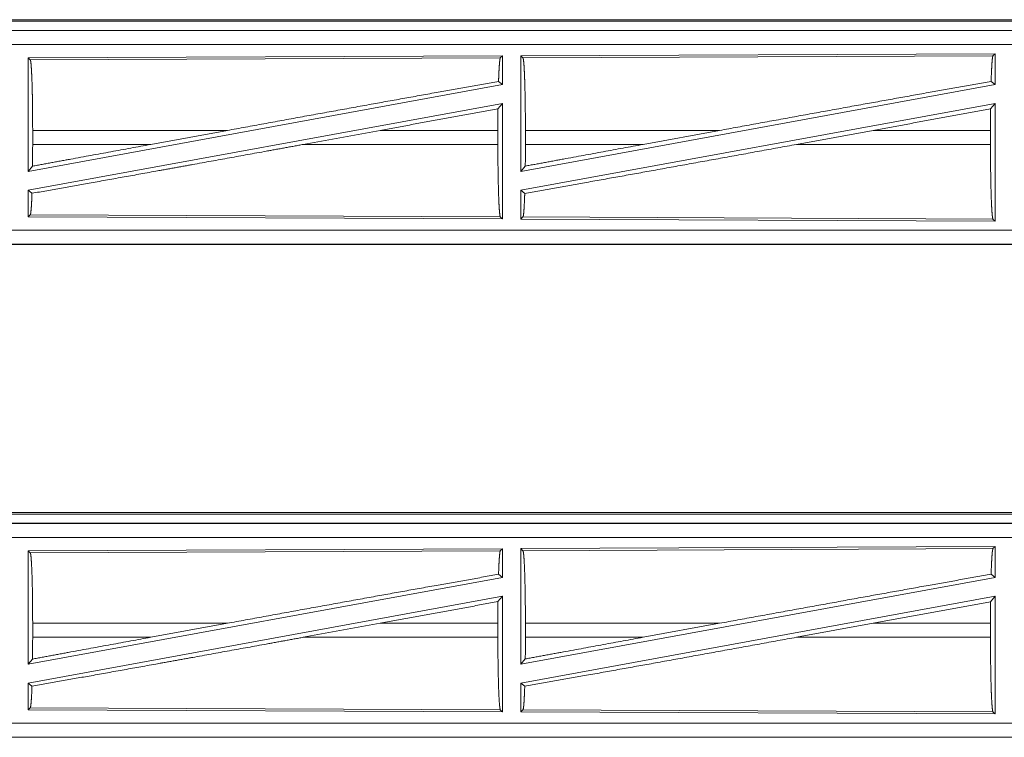
# Model space of a CAD drawing. Units: inches. Extents: x 26 to 138, y 11 to 120.
# Drawn here: x 31 to 35, y 69 to 71 of the extents above; entities that cross this region are included whole.
import ezdxf

# ---------------------------------------------------------------- set-up
doc = ezdxf.new("R2010")
doc.units = ezdxf.units.IN
doc.header["$MEASUREMENT"] = 0
doc.layers.add('Trimetric', color=7, linetype='Continuous', true_color=0xffffff)

msp = doc.modelspace()

# ---------------------------------------------------------------- linework, layer by layer
at = {"layer": 'Trimetric', "color": 18, "linetype": 'Continuous', "lineweight": 18}
for p, q in [((29.9337, 71.1045), (35.4651, 71.1045)), ((30.4995, 71.0991), (35.47, 71.0991)), ((35.4651, 71.0665), (29.9337, 71.0665)), ((30.9736, 71.066), (35.4651, 71.066)), ((35.4651, 71.0161), (30.9736, 71.0161)), ((32.751, 70.976), (31.0668, 70.9686)), ((31.0668, 70.9686), (31.0668, 70.5659)), ((31.0668, 70.9686), (31.0741, 70.9614)), ((31.0741, 70.9614), (32.7437, 70.9687)), ((32.751, 70.976), (32.7437, 70.9687)), ((32.751, 70.976), (32.751, 70.8739)), ((34.501, 70.9836), (32.8168, 70.9763)), ((32.8168, 70.9763), (32.8168, 70.5659)), ((32.8168, 70.9763), (32.8241, 70.969)), ((32.8241, 70.969), (34.4937, 70.9763)), ((34.501, 70.9836), (34.4937, 70.9763)), ((34.501, 70.9836), (34.501, 70.8739)), ((32.751, 70.8739), (31.0668, 70.5659)), ((32.7374, 70.8852), (32.751, 70.8739)), ((34.501, 70.8739), (32.8168, 70.5659)), ((34.487, 70.8855), (34.501, 70.8739)), ((32.751, 70.807), (31.0668, 70.499)), ((32.7354, 70.7883), (32.751, 70.807)), ((32.751, 70.807), (32.751, 70.3969)), ((34.501, 70.807), (32.8168, 70.499)), ((34.4851, 70.788), (34.501, 70.807)), ((34.501, 70.807), (34.501, 70.3893)), ((31.0825, 70.6616), (31.0825, 70.7113)), ((31.7741, 70.7113), (31.0825, 70.7113)), ((31.502, 70.6616), (31.7741, 70.7113)), ((32.0439, 70.6616), (32.3164, 70.7113)), ((32.735, 70.7113), (32.3164, 70.7113)), ((32.735, 70.6616), (32.735, 70.7113)), ((32.8328, 70.6616), (32.8328, 70.7113)), ((33.5227, 70.7113), (32.8328, 70.7113)), ((33.5227, 70.7113), (33.2506, 70.6616)), ((34.0679, 70.7113), (33.7954, 70.6616)), ((34.4847, 70.7113), (34.0679, 70.7113)), ((34.4847, 70.6616), (34.4847, 70.7113)), ((31.0825, 70.6616), (31.502, 70.6616)), ((32.0439, 70.6616), (32.735, 70.6616)), ((32.8328, 70.6616), (33.2506, 70.6616)), ((33.7954, 70.6616), (34.4847, 70.6616)), ((31.0668, 70.5659), (31.0821, 70.5843)), ((32.8168, 70.5659), (32.8324, 70.5846)), ((31.0668, 70.499), (31.0668, 70.4043)), ((31.0668, 70.499), (31.0801, 70.488)), ((32.8168, 70.499), (32.8168, 70.3966)), ((32.8168, 70.499), (32.8304, 70.4876)), ((31.0741, 70.4115), (31.0668, 70.4043)), ((32.7437, 70.4043), (31.0741, 70.4115)), ((31.0668, 70.4043), (32.751, 70.3969)), ((32.7437, 70.4043), (32.751, 70.3969)), ((32.8241, 70.4039), (32.8168, 70.3966)), ((32.8168, 70.3966), (34.501, 70.3893)), ((34.4937, 70.3966), (32.8241, 70.4039)), ((34.4937, 70.3966), (34.501, 70.3893)), ((30.9736, 70.3568), (35.709, 70.3568)), ((35.709, 70.3064), (29.9337, 70.3064)), ((35.709, 70.3069), (30.9736, 70.3069)), ((29.9337, 69.3545), (35.4651, 69.3545)), ((30.4995, 69.3491), (35.47, 69.3491)), ((35.4651, 69.3165), (29.9337, 69.3165)), ((30.9736, 69.316), (35.4651, 69.316)), ((35.4651, 69.2661), (30.9736, 69.2661)), ((32.751, 69.226), (31.0668, 69.2186)), ((31.0668, 69.2186), (31.0668, 68.8159)), ((31.0668, 69.2186), (31.0741, 69.2114)), ((31.0741, 69.2114), (32.7437, 69.2187)), ((32.751, 69.226), (32.7437, 69.2187)), ((32.751, 69.226), (32.751, 69.1239)), ((34.501, 69.2336), (32.8168, 69.2263)), ((32.8168, 69.2263), (32.8241, 69.219)), ((32.8168, 69.2263), (32.8168, 68.8159)), ((32.8241, 69.219), (34.4937, 69.2263)), ((34.501, 69.2336), (34.4937, 69.2263)), ((34.501, 69.2336), (34.501, 69.1239)), ((32.751, 69.1239), (31.0668, 68.8159)), ((32.7374, 69.1352), (32.751, 69.1239)), ((34.501, 69.1239), (32.8168, 68.8159)), ((34.487, 69.1355), (34.501, 69.1239)), ((32.751, 69.057), (31.0668, 68.749)), ((32.7354, 69.0383), (32.751, 69.057)), ((32.751, 69.057), (32.751, 68.6469)), ((34.501, 69.057), (32.8168, 68.749)), ((34.4851, 69.038), (34.501, 69.057)), ((34.501, 69.057), (34.501, 68.6393)), ((31.0825, 68.9116), (31.0825, 68.9613)), ((31.7741, 68.9613), (31.0825, 68.9613)), ((31.502, 68.9116), (31.7741, 68.9613)), ((32.0439, 68.9116), (32.3164, 68.9613)), ((32.735, 68.9613), (32.3164, 68.9613)), ((32.735, 68.9116), (32.735, 68.9613)), ((32.8328, 68.9116), (32.8328, 68.9613)), ((33.5227, 68.9613), (32.8328, 68.9613)), ((33.5227, 68.9613), (33.2506, 68.9116)), ((34.0679, 68.9613), (33.7954, 68.9116)), ((34.4847, 68.9613), (34.0679, 68.9613)), ((34.4847, 68.9116), (34.4847, 68.9613)), ((31.0825, 68.9116), (31.502, 68.9116)), ((32.0439, 68.9116), (32.735, 68.9116)), ((32.8328, 68.9116), (33.2506, 68.9116)), ((33.7954, 68.9116), (34.4847, 68.9116)), ((31.0668, 68.8159), (31.0821, 68.8343)), ((32.8168, 68.8159), (32.8324, 68.8346)), ((31.0668, 68.749), (31.0668, 68.6543)), ((31.0668, 68.749), (31.0801, 68.738)), ((32.8168, 68.749), (32.8168, 68.6466)), ((32.8168, 68.749), (32.8304, 68.7376)), ((31.0741, 68.6615), (31.0668, 68.6543)), ((32.7437, 68.6543), (31.0741, 68.6615)), ((31.0668, 68.6543), (32.751, 68.6469)), ((32.7437, 68.6543), (32.751, 68.6469)), ((32.8241, 68.6539), (32.8168, 68.6466)), ((32.8168, 68.6466), (34.501, 68.6393)), ((34.4937, 68.6466), (32.8241, 68.6539)), ((34.4937, 68.6466), (34.501, 68.6393)), ((30.9736, 68.6068), (35.709, 68.6068)), ((35.709, 68.5564), (29.9337, 68.5564)), ((35.709, 68.5569), (30.9736, 68.5569))]:
    msp.add_line(p, q, dxfattribs=at)
for points, knots in [([(32.7437, 70.9687), (32.7423, 70.964), (32.7409, 70.953), (32.7396, 70.9358), (32.7384, 70.9131), (32.7374, 70.8852)], [0, 0, 0.058201, 0.190805, 0.395605, 0.667536, 1, 1]), ([(32.8241, 70.969), (32.8256, 70.9637), (32.8271, 70.9511), (32.8285, 70.9316), (32.8297, 70.9056), (32.8308, 70.874), (32.8316, 70.8377), (32.8323, 70.7977), (32.8327, 70.7551), (32.8328, 70.7113)], [0, 0, 0.021245, 0.070391, 0.146411, 0.247132, 0.369705, 0.510538, 0.66558, 0.830321, 1, 1]), ([(34.4937, 70.9763), (34.4922, 70.9712), (34.4907, 70.9592), (34.4894, 70.9406), (34.4881, 70.9158), (34.487, 70.8855)], [0, 0, 0.057886, 0.190672, 0.395741, 0.667943, 1, 1]), ([(31.0741, 70.9614), (31.0756, 70.9563), (31.077, 70.944), (31.0783, 70.925), (31.0795, 70.8999), (31.0806, 70.8692), (31.0814, 70.8339), (31.082, 70.7951), (31.0824, 70.7538), (31.0825, 70.7113)], [0, 0, 0.021219, 0.070374, 0.146397, 0.247123, 0.369668, 0.510512, 0.665583, 0.830312, 1, 1]), ([(32.7374, 70.8852), (32.5229, 70.847), (32.2853, 70.8043), (32.0328, 70.7585), (31.7741, 70.7113)], [0, 0, 0.222522, 0.469173, 0.731372, 1, 1]), ([(33.5227, 70.7113), (33.7802, 70.7583), (34.0322, 70.804), (34.2704, 70.8469), (34.487, 70.8855)], [0, 0, 0.267199, 0.528515, 0.775459, 1, 1]), ([(32.7354, 70.7883), (32.7351, 70.7503), (32.735, 70.7113)], [0, 0, 0.494171, 1, 1]), ([(34.4851, 70.788), (34.4848, 70.7501), (34.4847, 70.7113)], [0, 0, 0.494569, 1, 1]), ([(32.0439, 70.6616), (31.9117, 70.6374), (31.6517, 70.5903), (31.5261, 70.5676), (31.2898, 70.5252), (31.0801, 70.488)], [0, 0, 0.137202, 0.407075, 0.537307, 0.782485, 1, 1]), ([(31.0825, 70.6616), (31.0824, 70.6224), (31.0821, 70.5843)], [0, 0, 0.506184, 1, 1]), ([(31.502, 70.6616), (31.2186, 70.6095), (31.0821, 70.5843)], [0, 0, 0.674848, 1, 1]), ([(32.735, 70.6616), (32.7351, 70.6178), (32.7355, 70.5754), (32.7362, 70.5354), (32.737, 70.4992), (32.7381, 70.4676), (32.7393, 70.4417), (32.7407, 70.4221), (32.7422, 70.4095), (32.7437, 70.4043)], [0, 0, 0.169638, 0.334356, 0.489386, 0.630214, 0.752781, 0.853515, 0.92954, 0.978728, 1, 1]), ([(32.8304, 70.4877), (33.0427, 70.5254), (33.2796, 70.5679), (33.5334, 70.6138), (33.7954, 70.6616)], [0, 0, 0.219849, 0.465399, 0.728396, 1, 1]), ([(32.8328, 70.6616), (32.8327, 70.6226), (32.8324, 70.5846)], [0, 0, 0.505788, 1, 1]), ([(32.8324, 70.5846), (32.9685, 70.6098), (33.2506, 70.6616)], [0, 0, 0.325649, 1, 1]), ([(34.4847, 70.6616), (34.4849, 70.6165), (34.4853, 70.5728), (34.4859, 70.5317), (34.4868, 70.4943), (34.4879, 70.4618), (34.4892, 70.4351), (34.4906, 70.415), (34.4921, 70.402), (34.4937, 70.3966)], [0, 0, 0.169635, 0.334369, 0.4894, 0.63022, 0.752768, 0.853524, 0.929548, 0.978728, 1, 1]), ([(31.0801, 70.488), (31.0788, 70.4567), (31.0773, 70.4331), (31.0757, 70.4178), (31.0741, 70.4115)], [0, 0, 0.406954, 0.71581, 0.91553, 1, 1]), ([(32.8304, 70.4877), (32.8294, 70.4597), (32.8282, 70.4368), (32.8269, 70.4196), (32.8255, 70.4086), (32.8241, 70.4039)], [0, 0, 0.332537, 0.604627, 0.80939, 0.941933, 1, 1]), ([(32.7437, 69.2187), (32.7423, 69.214), (32.7409, 69.203), (32.7396, 69.1858), (32.7384, 69.1631), (32.7374, 69.1352)], [0, 0, 0.058201, 0.190805, 0.395605, 0.667536, 1, 1]), ([(32.8241, 69.219), (32.8256, 69.2137), (32.8271, 69.2011), (32.8285, 69.1816), (32.8297, 69.1556), (32.8308, 69.124), (32.8316, 69.0877), (32.8323, 69.0477), (32.8327, 69.0051), (32.8328, 68.9613)], [0, 0, 0.021245, 0.070391, 0.146411, 0.247132, 0.369705, 0.510538, 0.66558, 0.830321, 1, 1]), ([(34.4937, 69.2263), (34.4922, 69.2212), (34.4907, 69.2092), (34.4894, 69.1906), (34.4881, 69.1658), (34.487, 69.1355)], [0, 0, 0.057886, 0.190672, 0.395741, 0.667943, 1, 1]), ([(31.0741, 69.2114), (31.0756, 69.2063), (31.077, 69.194), (31.0783, 69.175), (31.0795, 69.1499), (31.0806, 69.1192), (31.0814, 69.0839), (31.082, 69.0451), (31.0824, 69.0038), (31.0825, 68.9613)], [0, 0, 0.021219, 0.070374, 0.146397, 0.247123, 0.369668, 0.510512, 0.665583, 0.830312, 1, 1]), ([(32.7374, 69.1352), (32.5229, 69.097), (32.2853, 69.0543), (32.0328, 69.0085), (31.7741, 68.9613)], [0, 0, 0.222522, 0.469173, 0.731372, 1, 1]), ([(33.5227, 68.9613), (33.7802, 69.0083), (34.0322, 69.054), (34.2704, 69.0969), (34.487, 69.1355)], [0, 0, 0.267199, 0.528515, 0.775459, 1, 1]), ([(32.7354, 69.0383), (32.7351, 69.0003), (32.735, 68.9613)], [0, 0, 0.494171, 1, 1]), ([(34.4851, 69.038), (34.4848, 69.0001), (34.4847, 68.9613)], [0, 0, 0.494569, 1, 1]), ([(32.0439, 68.9116), (31.9117, 68.8874), (31.6517, 68.8403), (31.5261, 68.8176), (31.2898, 68.7752), (31.0801, 68.738)], [0, 0, 0.137202, 0.407075, 0.537307, 0.782485, 1, 1]), ([(31.502, 68.9116), (31.2186, 68.8595), (31.0821, 68.8343)], [0, 0, 0.674848, 1, 1]), ([(31.0825, 68.9116), (31.0824, 68.8724), (31.0821, 68.8343)], [0, 0, 0.506184, 1, 1]), ([(32.735, 68.9116), (32.7351, 68.8678), (32.7355, 68.8254), (32.7362, 68.7854), (32.737, 68.7492), (32.7381, 68.7176), (32.7393, 68.6917), (32.7407, 68.6721), (32.7422, 68.6595), (32.7437, 68.6543)], [0, 0, 0.169638, 0.334356, 0.489386, 0.630214, 0.752781, 0.853515, 0.92954, 0.978728, 1, 1]), ([(32.8304, 68.7377), (33.0427, 68.7754), (33.2796, 68.8179), (33.5334, 68.8638), (33.7954, 68.9116)], [0, 0, 0.219849, 0.465399, 0.728396, 1, 1]), ([(32.8328, 68.9116), (32.8327, 68.8726), (32.8324, 68.8346)], [0, 0, 0.505788, 1, 1]), ([(32.8324, 68.8346), (32.9685, 68.8598), (33.2506, 68.9116)], [0, 0, 0.325649, 1, 1]), ([(34.4847, 68.9116), (34.4849, 68.8665), (34.4853, 68.8228), (34.4859, 68.7817), (34.4868, 68.7443), (34.4879, 68.7118), (34.4892, 68.6851), (34.4906, 68.665), (34.4921, 68.652), (34.4937, 68.6466)], [0, 0, 0.169635, 0.334369, 0.4894, 0.63022, 0.752768, 0.853524, 0.929548, 0.978728, 1, 1]), ([(31.0801, 68.738), (31.0788, 68.7067), (31.0773, 68.6831), (31.0757, 68.6678), (31.0741, 68.6615)], [0, 0, 0.406954, 0.71581, 0.91553, 1, 1]), ([(32.8304, 68.7377), (32.8294, 68.7097), (32.8282, 68.6868), (32.8269, 68.6696), (32.8255, 68.6586), (32.8241, 68.6539)], [0, 0, 0.332537, 0.604627, 0.80939, 0.941933, 1, 1])]:
    msp.add_open_spline(points, degree=1, knots=knots, dxfattribs=at)
for points in [[(32.7354, 70.7883), (32.3164, 70.7113)], [(34.0679, 70.7113), (34.4851, 70.788)], [(32.7354, 69.0383), (32.3164, 68.9613)], [(34.0679, 68.9613), (34.4851, 69.038)]]:
    msp.add_open_spline(points, degree=1, dxfattribs=at)

doc.saveas('drawing.dxf')
